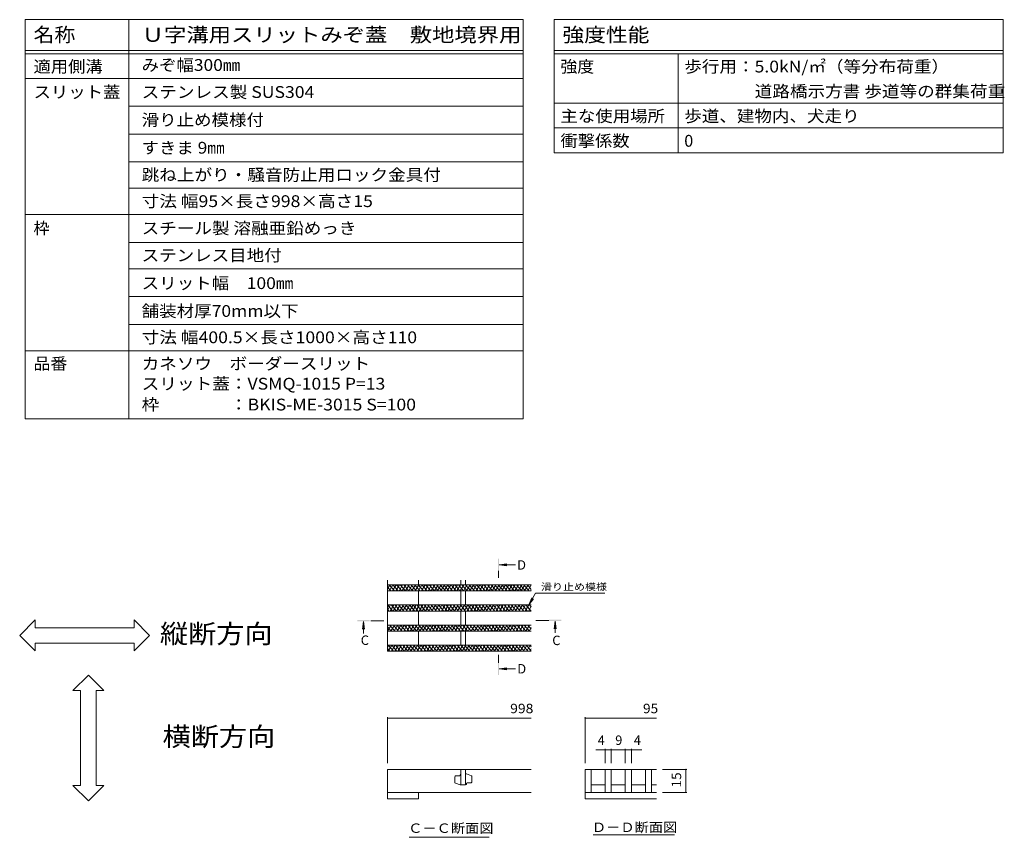
# Model space of a CAD drawing. Units: millimetres. Extents: x -1728 to 1952, y -1365 to 1333.
# Drawn here: x 362 to 1952, y 12 to 1333 of the extents above; entities that cross this region are included whole.
import ezdxf

# ---------------------------------------------------------------- set-up
doc = ezdxf.new("R2010")
doc.units = ezdxf.units.MM
doc.header["$LTSCALE"] = 5
doc.linetypes.add('JWW_CENTER1', pattern=[6.773333, 4.233333, -0.846667, 0.846667, -0.846667])
for name, color, linetype in [('0216_', 7, 'Continuous'), ('0218_', 7, 'Continuous'), ('0226_下階梁情報', 7, 'Continuous'), ('0233_テナント工', 7, 'Continuous'), ('0242_', 7, 'Continuous'), ('F-Fﾚｲﾔ', 7, 'Continuous')]:
    doc.layers.add(name, color=color, linetype=linetype)
doc.styles.add('ＭＳ ゴシック', font='msgothic.ttc', dxfattribs={"height": 1})

msp = doc.modelspace()

# ---------------------------------------------------------------- linework, layer by layer
at = {"layer": '0216_', "color": 7, "linetype": 'Continuous', "lineweight": 9}
for p, q in [((1194.8, 406.4), (1306.8, 406.4)), ((955.7, 206.2), (955.7, 131.8)), ((955.7, 204.7), (1188, 204.7)), ((1274.7, 206.2), (1274.7, 131.8)), ((1274.7, 204.7), (1390.4, 204.7)), ((1292.4, 153.4), (1317.2, 153.4)), ((1307.2, 154.9), (1307.2, 131.8)), ((1317.2, 154.9), (1317.2, 131.8)), ((1317.2, 153.4), (1339.7, 153.4)), ((1339.7, 154.9), (1339.7, 131.8)), ((1339.7, 153.4), (1366.7, 153.4)), ((1349.7, 154.9), (1349.7, 131.8)), ((1439.3, 121.8), (1400.1, 121.8)), ((1437.8, 121.8), (1437.8, 84.3)), ((1439.3, 84.3), (1400.1, 84.3))]:
    msp.add_line(p, q, dxfattribs=at)
at = {"layer": '0216_', "color": 3, "linetype": 'Continuous', "lineweight": 9}
for p, q in [((1073.2, 113), (1073.2, 112.4)), ((1081.9, 121.8), (1074.4, 121.8)), ((1074.4, 121.8), (1074.4, 96.8)), ((1081.9, 96.8), (1081.9, 121.8)), ((1083.2, 114.3), (1081.9, 114.3)), ((1091.1, 111.5), (1083.2, 114.3)), ((1064.4, 109.9), (1064.4, 100.8)), ((1065.3, 99.6), (1073.2, 96.8)), ((1071.9, 111.2), (1065.7, 111.2)), ((1073.2, 96.8), (1081.9, 96.8)), ((1083.2, 98), (1083.2, 98.7)), ((1084.4, 99.9), (1090.7, 99.9)), ((1091.9, 101.2), (1091.9, 110.3))]:
    msp.add_line(p, q, dxfattribs=at)
at = {"layer": '0216_', "color": 7, "linetype": 'Continuous', "lineweight": 9, "const_width": 1}
for points in [[(956.2, 204.7, 0.414214), (955.7, 205.2, 0.414214), (955.2, 204.7, 0.414214), (955.7, 204.2, 0.414214)], [(1275.2, 204.7, 0.414214), (1274.7, 205.2, 0.414214), (1274.2, 204.7, 0.414214), (1274.7, 204.2, 0.414214)], [(1307.7, 153.4, 0.414214), (1307.2, 153.9, 0.414214), (1306.7, 153.4, 0.414214), (1307.2, 152.9, 0.414214)], [(1317.7, 153.4, 0.414214), (1317.2, 153.9, 0.414214), (1316.7, 153.4, 0.414214), (1317.2, 152.9, 0.414214)], [(1340.2, 153.4, 0.414214), (1339.7, 153.9, 0.414214), (1339.2, 153.4, 0.414214), (1339.7, 152.9, 0.414214)], [(1350.2, 153.4, 0.414214), (1349.7, 153.9, 0.414214), (1349.2, 153.4, 0.414214), (1349.7, 152.9, 0.414214)], [(1438.3, 121.8, 0.414214), (1437.8, 122.3, 0.414214), (1437.3, 121.8, 0.414214), (1437.8, 121.3, 0.414214)], [(1438.3, 84.3, 0.414214), (1437.8, 84.8, 0.414214), (1437.3, 84.3, 0.414214), (1437.8, 83.8, 0.414214)]]:
    msp.add_lwpolyline(points, format="xyb", close=True, dxfattribs=at)
at = {"layer": '0216_', "color": 3, "linetype": 'Continuous', "lineweight": 9}
for centre, start, end in [((1071.9, 112.4), 270, 0), ((1074.4, 113), 90, 180), ((1090.7, 110.3), 0, 70.3462), ((1065.7, 109.9), 90, 180), ((1065.7, 100.8), 180, 250.3462), ((1081.9, 98), 270, 0), ((1084.4, 98.7), 90, 180), ((1090.7, 101.2), 270, 0)]:
    msp.add_arc(centre, 1.25, start, end, dxfattribs=at)
at = {"layer": '0218_', "color": 3, "linetype": 'Continuous', "lineweight": 9}
for p, q in [((955.7, 427.5), (955.7, 312.5)), ((1188, 420), (955.7, 420)), ((955.7, 413.7), (959.3, 420)), ((955.7, 416.3), (961, 410)), ((958.4, 420), (966.8, 410)), ((958.8, 410), (964.5, 420)), ((964, 410), (969.7, 420)), ((964.3, 420), (972.7, 410)), ((969.2, 410), (974.9, 420)), ((970.2, 420), (978.6, 410)), ((974.4, 410), (980.1, 420)), ((976.1, 420), (984.5, 410)), ((979.5, 410), (985.3, 420)), ((981.9, 420), (990.3, 410)), ((984.7, 410), (990.5, 420)), ((987.8, 420), (996.2, 410)), ((989.9, 410), (995.7, 420)), ((993.7, 420), (1002.1, 410)), ((995.1, 410), (1000.9, 420)), ((999.6, 420), (1008, 410)), ((1000.3, 410), (1006.1, 420)), ((1005.4, 420), (1013.8, 410)), ((1005.5, 410), (1011.3, 420)), ((1005.7, 427.5), (1005.7, 420)), ((1010.7, 410), (1016.5, 420)), ((1011.3, 420), (1019.7, 410)), ((1015.9, 410), (1021.7, 420)), ((1017.2, 420), (1025.6, 410)), ((1021.1, 410), (1026.9, 420)), ((1023.1, 420), (1031.5, 410)), ((1026.3, 410), (1032.1, 420)), ((1028.9, 420), (1037.3, 410)), ((1031.5, 410), (1037.3, 420)), ((1034.8, 420), (1043.2, 410)), ((1036.7, 410), (1042.5, 420)), ((1040.7, 420), (1049.1, 410)), ((1041.9, 410), (1047.7, 420)), ((1046.6, 420), (1055, 410)), ((1047.1, 410), (1052.9, 420)), ((1052.3, 410), (1058.1, 420)), ((1052.4, 420), (1060.8, 410)), ((1057.5, 410), (1063.3, 420)), ((1058.3, 420), (1066.7, 410)), ((1062.7, 410), (1068.5, 420)), ((1064.2, 420), (1072.6, 410)), ((1067.9, 410), (1073.7, 420)), ((1070.1, 420), (1078.4, 410)), ((1073.1, 410), (1078.9, 420)), ((1074.4, 420), (1074.4, 427.5)), ((1075.9, 420), (1084.3, 410)), ((1078.3, 410), (1084, 420)), ((1081.8, 420), (1090.2, 410)), ((1081.9, 420), (1081.9, 427.5)), ((1083.5, 410), (1089.2, 420)), ((1087.7, 420), (1096.1, 410)), ((1088.7, 410), (1094.4, 420)), ((1093.6, 420), (1101.9, 410)), ((1093.9, 410), (1099.6, 420)), ((1099.1, 410), (1104.8, 420)), ((1099.4, 420), (1107.8, 410)), ((1104.3, 410), (1110, 420)), ((1105.3, 420), (1113.7, 410)), ((1109.5, 410), (1115.2, 420)), ((1111.2, 420), (1119.6, 410)), ((1114.6, 410), (1120.4, 420)), ((1117.1, 420), (1125.4, 410)), ((1119.8, 410), (1125.6, 420)), ((1122.9, 420), (1131.3, 410)), ((1125, 410), (1130.8, 420)), ((1128.8, 420), (1137.2, 410)), ((1130.2, 410), (1136, 420)), ((1134.7, 420), (1143.1, 410)), ((1135.4, 410), (1141.2, 420)), ((1140.5, 420), (1148.9, 410)), ((1140.6, 410), (1146.4, 420)), ((1145.8, 410), (1151.6, 420)), ((1146.4, 420), (1154.8, 410)), ((1151, 410), (1156.8, 420)), ((1152.3, 420), (1160.7, 410)), ((1156.2, 410), (1162, 420)), ((1158.2, 420), (1166.6, 410)), ((1161.4, 410), (1167.2, 420)), ((1164, 420), (1172.4, 410)), ((1166.6, 410), (1172.4, 420)), ((1169.9, 420), (1178.3, 410)), ((1171.8, 410), (1177.6, 420)), ((1175.8, 420), (1184.2, 410)), ((1177, 410), (1182.8, 420)), ((1181.7, 420), (1188, 412.4)), ((1182.2, 410), (1188, 420)), ((1187.5, 420), (1188, 419.4)), ((1188, 410), (955.7, 410)), ((1005.7, 410), (1005.7, 387.5)), ((1074.4, 410), (1074.4, 387.5)), ((1081.9, 410), (1081.9, 387.5)), ((1187.4, 410), (1188, 411.2)), ((1188, 387.5), (955.7, 387.5)), ((955.7, 379.2), (960.5, 387.5)), ((955.9, 387.5), (964.3, 377.5)), ((959.9, 377.5), (965.7, 387.5)), ((961.8, 387.5), (970.2, 377.5)), ((965.1, 377.5), (970.9, 387.5)), ((967.7, 387.5), (976.1, 377.5)), ((970.3, 377.5), (976.1, 387.5)), ((973.5, 387.5), (981.9, 377.5)), ((975.5, 377.5), (981.3, 387.5)), ((979.4, 387.5), (987.8, 377.5)), ((980.7, 377.5), (986.5, 387.5)), ((985.3, 387.5), (993.7, 377.5)), ((985.9, 377.5), (991.7, 387.5)), ((991.1, 377.5), (996.9, 387.5)), ((991.2, 387.5), (999.6, 377.5)), ((996.3, 377.5), (1002.1, 387.5)), ((997, 387.5), (1005.4, 377.5)), ((1001.5, 377.5), (1007.3, 387.5)), ((1002.9, 387.5), (1011.3, 377.5)), ((1006.7, 377.5), (1012.5, 387.5)), ((1008.8, 387.5), (1017.2, 377.5)), ((1011.9, 377.5), (1017.7, 387.5)), ((1014.7, 387.5), (1023.1, 377.5)), ((1017.1, 377.5), (1022.8, 387.5)), ((1020.5, 387.5), (1028.9, 377.5)), ((1022.3, 377.5), (1028, 387.5)), ((1026.4, 387.5), (1034.8, 377.5)), ((1027.5, 377.5), (1033.2, 387.5)), ((1032.3, 387.5), (1040.7, 377.5)), ((1032.7, 377.5), (1038.4, 387.5)), ((1037.9, 377.5), (1043.6, 387.5)), ((1038.2, 387.5), (1046.6, 377.5)), ((1043.1, 377.5), (1048.8, 387.5)), ((1044, 387.5), (1052.4, 377.5)), ((1048.3, 377.5), (1054, 387.5)), ((1049.9, 387.5), (1058.3, 377.5)), ((1053.4, 377.5), (1059.2, 387.5)), ((1055.8, 387.5), (1064.2, 377.5)), ((1058.6, 377.5), (1064.4, 387.5)), ((1061.7, 387.5), (1070.1, 377.5)), ((1063.8, 377.5), (1069.6, 387.5)), ((1067.5, 387.5), (1075.9, 377.5)), ((1069, 377.5), (1074.8, 387.5)), ((1073.4, 387.5), (1081.8, 377.5)), ((1074.2, 377.5), (1080, 387.5)), ((1079.3, 387.5), (1087.7, 377.5)), ((1079.4, 377.5), (1085.2, 387.5)), ((1084.6, 377.5), (1090.4, 387.5)), ((1085.2, 387.5), (1093.6, 377.5)), ((1089.8, 377.5), (1095.6, 387.5)), ((1091, 387.5), (1099.4, 377.5)), ((1095, 377.5), (1100.8, 387.5)), ((1096.9, 387.5), (1105.3, 377.5)), ((1100.2, 377.5), (1106, 387.5)), ((1102.8, 387.5), (1111.2, 377.5)), ((1105.4, 377.5), (1111.2, 387.5)), ((1108.7, 387.5), (1117, 377.5)), ((1110.6, 377.5), (1116.4, 387.5)), ((1114.5, 387.5), (1122.9, 377.5)), ((1115.8, 377.5), (1121.6, 387.5)), ((1120.4, 387.5), (1128.8, 377.5)), ((1121, 377.5), (1126.8, 387.5)), ((1126.2, 377.5), (1132, 387.5)), ((1126.3, 387.5), (1134.7, 377.5)), ((1131.4, 377.5), (1137.2, 387.5)), ((1132.2, 387.5), (1140.5, 377.5)), ((1136.6, 377.5), (1142.4, 387.5)), ((1138, 387.5), (1146.4, 377.5)), ((1141.8, 377.5), (1147.6, 387.5)), ((1143.9, 387.5), (1152.3, 377.5)), ((1147, 377.5), (1152.8, 387.5)), ((1149.8, 387.5), (1158.2, 377.5)), ((1152.2, 377.5), (1157.9, 387.5)), ((1155.7, 387.5), (1164, 377.5)), ((1157.4, 377.5), (1163.1, 387.5)), ((1161.5, 387.5), (1169.9, 377.5)), ((1162.6, 377.5), (1168.3, 387.5)), ((1167.4, 387.5), (1175.8, 377.5)), ((1167.8, 377.5), (1173.5, 387.5)), ((1173, 377.5), (1178.7, 387.5)), ((1173.3, 387.5), (1181.7, 377.5)), ((1178.2, 377.5), (1183.9, 387.5)), ((1179.2, 387.5), (1187.5, 377.5)), ((1183.4, 377.5), (1188, 385.7)), ((1185, 387.5), (1188, 383.9)), ((955.7, 380.8), (958.4, 377.5)), ((1188, 377.5), (955.7, 377.5)), ((1005.7, 377.5), (1005.7, 355)), ((1074.4, 377.5), (1074.4, 355)), ((1081.9, 377.5), (1081.9, 355)), ((1188, 355), (955.7, 355)), ((955.7, 353.7), (956.5, 355)), ((955.7, 352.3), (961.8, 345)), ((955.9, 345), (961.6, 355)), ((959.3, 355), (967.7, 345)), ((961.1, 345), (966.8, 355)), ((965.2, 355), (973.5, 345)), ((966.3, 345), (972, 355)), ((971, 355), (979.4, 345)), ((971.5, 345), (977.2, 355)), ((976.7, 345), (982.4, 355)), ((976.9, 355), (985.3, 345)), ((981.9, 345), (987.6, 355)), ((982.8, 355), (991.2, 345)), ((987.1, 345), (992.8, 355)), ((988.7, 355), (997, 345)), ((992.2, 345), (998, 355)), ((994.5, 355), (1002.9, 345)), ((997.4, 345), (1003.2, 355)), ((1000.4, 355), (1008.8, 345)), ((1002.6, 345), (1008.4, 355)), ((1006.3, 355), (1014.7, 345)), ((1007.8, 345), (1013.6, 355)), ((1012.1, 355), (1020.5, 345)), ((1013, 345), (1018.8, 355)), ((1018, 355), (1026.4, 345)), ((1018.2, 345), (1024, 355)), ((1023.4, 345), (1029.2, 355)), ((1023.9, 355), (1032.3, 345)), ((1028.6, 345), (1034.4, 355)), ((1029.8, 355), (1038.2, 345)), ((1033.8, 345), (1039.6, 355)), ((1035.6, 355), (1044, 345)), ((1039, 345), (1044.8, 355)), ((1041.5, 355), (1049.9, 345)), ((1044.2, 345), (1050, 355)), ((1047.4, 355), (1055.8, 345)), ((1049.4, 345), (1055.2, 355)), ((1053.3, 355), (1061.7, 345)), ((1054.6, 345), (1060.4, 355)), ((1059.1, 355), (1067.5, 345)), ((1059.8, 345), (1065.6, 355)), ((1065, 345), (1070.8, 355)), ((1065, 355), (1073.4, 345)), ((1070.2, 345), (1076, 355)), ((1070.9, 355), (1079.3, 345)), ((1075.4, 345), (1081.2, 355)), ((1076.8, 355), (1085.2, 345)), ((1080.6, 345), (1086.4, 355)), ((1082.6, 355), (1091, 345)), ((1085.8, 345), (1091.6, 355)), ((1088.5, 355), (1096.9, 345)), ((1091, 345), (1096.7, 355)), ((1094.4, 355), (1102.8, 345)), ((1096.2, 345), (1101.9, 355)), ((1100.3, 355), (1108.7, 345)), ((1101.4, 345), (1107.1, 355)), ((1106.1, 355), (1114.5, 345)), ((1106.6, 345), (1112.3, 355)), ((1111.8, 345), (1117.5, 355)), ((1112, 355), (1120.4, 345)), ((1117, 345), (1122.7, 355)), ((1117.9, 355), (1126.3, 345)), ((1122.2, 345), (1127.9, 355)), ((1123.8, 355), (1132.2, 345)), ((1127.3, 345), (1133.1, 355)), ((1129.6, 355), (1138, 345)), ((1132.5, 345), (1138.3, 355)), ((1135.5, 355), (1143.9, 345)), ((1137.7, 345), (1143.5, 355)), ((1141.4, 355), (1149.8, 345)), ((1142.9, 345), (1148.7, 355)), ((1147.3, 355), (1155.6, 345)), ((1148.1, 345), (1153.9, 355)), ((1153.1, 355), (1161.5, 345)), ((1153.3, 345), (1159.1, 355)), ((1158.5, 345), (1164.3, 355)), ((1159, 355), (1167.4, 345)), ((1163.7, 345), (1169.5, 355)), ((1164.9, 355), (1173.3, 345)), ((1168.9, 345), (1174.7, 355)), ((1170.8, 355), (1179.1, 345)), ((1174.1, 345), (1179.9, 355)), ((1176.6, 355), (1185, 345)), ((1179.3, 345), (1185.1, 355)), ((1182.5, 355), (1188, 348.4)), ((1184.5, 345), (1188, 351.2)), ((955.7, 345.3), (955.9, 345)), ((1188, 345), (955.7, 345)), ((1005.7, 345), (1005.7, 322.5)), ((1074.4, 345), (1074.4, 322.5)), ((1081.9, 345), (1081.9, 322.5)), ((1188, 322.5), (955.7, 322.5)), ((955.7, 319.2), (957.6, 322.5)), ((956.8, 322.5), (965.2, 312.5)), ((957, 312.5), (962.8, 322.5)), ((962.2, 312.5), (968, 322.5)), ((962.6, 322.5), (971, 312.5)), ((967.4, 312.5), (973.2, 322.5)), ((968.5, 322.5), (976.9, 312.5)), ((972.6, 312.5), (978.4, 322.5)), ((974.4, 322.5), (982.8, 312.5)), ((977.8, 312.5), (983.6, 322.5)), ((980.3, 322.5), (988.6, 312.5)), ((983, 312.5), (988.8, 322.5)), ((986.1, 322.5), (994.5, 312.5)), ((988.2, 312.5), (994, 322.5)), ((992, 322.5), (1000.4, 312.5)), ((993.4, 312.5), (999.2, 322.5)), ((997.9, 322.5), (1006.3, 312.5)), ((998.6, 312.5), (1004.4, 322.5)), ((1003.8, 322.5), (1012.1, 312.5)), ((1003.8, 312.5), (1009.6, 322.5)), ((1009, 312.5), (1014.8, 322.5)), ((1009.6, 322.5), (1018, 312.5)), ((1014.2, 312.5), (1020, 322.5)), ((1015.5, 322.5), (1023.9, 312.5)), ((1019.4, 312.5), (1025.2, 322.5)), ((1021.4, 322.5), (1029.8, 312.5)), ((1024.6, 312.5), (1030.4, 322.5)), ((1027.3, 322.5), (1035.6, 312.5)), ((1029.8, 312.5), (1035.6, 322.5)), ((1033.1, 322.5), (1041.5, 312.5)), ((1035, 312.5), (1040.7, 322.5)), ((1039, 322.5), (1047.4, 312.5)), ((1040.2, 312.5), (1045.9, 322.5)), ((1044.9, 322.5), (1053.3, 312.5)), ((1045.4, 312.5), (1051.1, 322.5)), ((1050.6, 312.5), (1056.3, 322.5)), ((1050.7, 322.5), (1059.1, 312.5)), ((1055.8, 312.5), (1061.5, 322.5)), ((1056.6, 322.5), (1065, 312.5)), ((1061, 312.5), (1066.7, 322.5)), ((1062.5, 322.5), (1070.9, 312.5)), ((1066.1, 312.5), (1071.9, 322.5)), ((1068.4, 322.5), (1076.8, 312.5)), ((1071.3, 312.5), (1077.1, 322.5)), ((1074.2, 322.5), (1082.6, 312.5)), ((1076.5, 312.5), (1082.3, 322.5)), ((1080.1, 322.5), (1088.5, 312.5)), ((1081.7, 312.5), (1087.5, 322.5)), ((1086, 322.5), (1094.4, 312.5)), ((1086.9, 312.5), (1092.7, 322.5)), ((1091.9, 322.5), (1100.3, 312.5)), ((1092.1, 312.5), (1097.9, 322.5)), ((1097.3, 312.5), (1103.1, 322.5)), ((1097.7, 322.5), (1106.1, 312.5)), ((1102.5, 312.5), (1108.3, 322.5)), ((1103.6, 322.5), (1112, 312.5)), ((1107.7, 312.5), (1113.5, 322.5)), ((1109.5, 322.5), (1117.9, 312.5)), ((1112.9, 312.5), (1118.7, 322.5)), ((1115.4, 322.5), (1123.8, 312.5)), ((1118.1, 312.5), (1123.9, 322.5)), ((1121.2, 322.5), (1129.6, 312.5)), ((1123.3, 312.5), (1129.1, 322.5)), ((1127.1, 322.5), (1135.5, 312.5)), ((1128.5, 312.5), (1134.3, 322.5)), ((1133, 322.5), (1141.4, 312.5)), ((1133.7, 312.5), (1139.5, 322.5)), ((1138.9, 322.5), (1147.3, 312.5)), ((1138.9, 312.5), (1144.7, 322.5)), ((1144.1, 312.5), (1149.9, 322.5)), ((1144.7, 322.5), (1153.1, 312.5)), ((1149.3, 312.5), (1155.1, 322.5)), ((1150.6, 322.5), (1159, 312.5)), ((1154.5, 312.5), (1160.3, 322.5)), ((1156.5, 322.5), (1164.9, 312.5)), ((1159.7, 312.5), (1165.5, 322.5)), ((1162.4, 322.5), (1170.8, 312.5)), ((1164.9, 312.5), (1170.7, 322.5)), ((1168.2, 322.5), (1176.6, 312.5)), ((1170.1, 312.5), (1175.8, 322.5)), ((1174.1, 322.5), (1182.5, 312.5)), ((1175.3, 312.5), (1181, 322.5)), ((1180, 322.5), (1188, 312.9)), ((1180.5, 312.5), (1186.2, 322.5)), ((1185.9, 322.5), (1188, 319.9)), ((955.7, 316.8), (959.3, 312.5)), ((955.7, 312.5), (1188, 312.5)), ((1185.7, 312.5), (1188, 316.7))]:
    msp.add_line(p, q, dxfattribs=at)
at = {"layer": '0226_下階梁情報', "color": 3, "linetype": 'Continuous', "lineweight": 9}
for p, q in [((1188, 121.8), (955.7, 121.8)), ((955.7, 121.8), (955.7, 74.3)), ((1274.7, 121.8), (1274.7, 74.3)), ((1274.7, 121.8), (1390.4, 121.8)), ((1284.7, 121.8), (1284.7, 84.3)), ((1307.2, 121.8), (1307.2, 84.3)), ((1317.2, 121.8), (1317.2, 84.3)), ((1339.7, 121.8), (1339.7, 84.3)), ((1349.7, 121.8), (1349.7, 84.3)), ((1372.2, 121.8), (1372.2, 84.3)), ((1382.2, 121.8), (1382.2, 84.3)), ((1307.2, 96.8), (1284.7, 96.8)), ((1339.7, 96.8), (1317.2, 96.8)), ((1372.2, 96.8), (1349.7, 96.8)), ((1390.4, 96.8), (1382.2, 96.8)), ((1188, 84.3), (955.7, 84.3)), ((1005.7, 84.3), (1005.7, 74.3)), ((1390.4, 84.3), (1274.7, 84.3)), ((1005.7, 74.3), (955.7, 74.3)), ((1390.4, 74.3), (1274.7, 74.3))]:
    msp.add_line(p, q, dxfattribs=at)
at = {"layer": '0233_テナント工', "color": 7, "linetype": 'Continuous', "lineweight": 9}
for p, q in [((386.6, 363.2), (361.6, 338.2)), ((386.6, 350.7), (386.6, 363.2)), ((546.5, 350.7), (386.6, 350.7)), ((546.5, 363.2), (546.5, 350.7)), ((571.5, 338.2), (546.5, 363.2)), ((361.6, 338.2), (386.6, 313.2)), ((546.5, 313.2), (571.5, 338.2)), ((386.6, 325.7), (546.5, 325.7)), ((386.6, 313.2), (386.6, 325.7)), ((546.5, 325.7), (546.5, 313.2)), ((447.5, 249.1), (472.5, 274.1)), ((472.5, 274.1), (497.5, 249.1)), ((460, 249.1), (447.5, 249.1)), ((460, 95.7), (460, 249.1)), ((485, 249.1), (485, 95.7)), ((497.5, 249.1), (485, 249.1)), ((447.5, 95.7), (460, 95.7)), ((472.5, 70.7), (447.5, 95.7)), ((497.5, 95.7), (472.5, 70.7)), ((485, 95.7), (497.5, 95.7))]:
    msp.add_line(p, q, dxfattribs=at)
at = {"layer": '0242_', "color": 4, "linetype": 'Continuous', "lineweight": 9}
for p, q in [((1136, 452.4), (1148.4, 454)), ((1136, 452.4), (1162.4, 452.4)), ((1136, 452.4), (1148.4, 450.7)), ((917, 360.9), (915.4, 348.5)), ((917, 360.9), (918.7, 348.5)), ((917, 360.9), (917, 341.2)), ((1226.4, 361.5), (1224.8, 349.1)), ((1226.4, 361.5), (1228, 349.1)), ((1226.4, 361.5), (1226.4, 342.3)), ((1136, 284.1), (1148.4, 285.7)), ((1136, 284.1), (1162.4, 284.1)), ((1136, 284.1), (1148.4, 282.4))]:
    msp.add_line(p, q, dxfattribs=at)
at = {"layer": '0242_', "color": 4, "linetype": 'JWW_CENTER1', "lineweight": 9}
for p, q in [((1135, 442.4), (1135, 431.1)), ((949.8, 361.9), (927, 361.9)), ((1216.4, 362.5), (1193.6, 362.5)), ((1135, 294.1), (1135, 306.6))]:
    msp.add_line(p, q, dxfattribs=at)
at = {"layer": '0242_', "color": 7, "linetype": 'Continuous', "lineweight": 9}
for p, q in [((1183.9, 387.5), (1194.8, 406.4)), ((1183.9, 387.5), (1188.7, 399.1)), ((1183.9, 387.5), (1191.5, 397.4)), ((1287.9, 16.2), (1419.3, 16.2)), ((990.5, 12), (1119.8, 12))]:
    msp.add_line(p, q, dxfattribs=at)
at = {"layer": '0242_', "color": 4, "linetype": 'Continuous', "lineweight": 9}
for points in [[(1134, 442.4), (1134, 462.4), (1136, 442.4), (1136, 462.4)], [(907, 362.9), (927, 362.9), (907, 360.9), (927, 360.9)], [(1216.4, 363.5), (1236.4, 363.5), (1216.4, 361.5), (1236.4, 361.5)], [(1136, 294.1), (1136, 274.1), (1134, 294.1), (1134, 274.1)]]:
    msp.add_solid(points, dxfattribs=at)
at = {"layer": 'F-Fﾚｲﾔ', "color": 7, "linetype": 'Continuous', "lineweight": 9}
for p, q in [((370.6, 1333.2), (1175, 1333.2)), ((370.6, 1333.2), (370.6, 688.2)), ((537.9, 1333.2), (537.9, 688.2)), ((1175, 1333.2), (1175, 688.2)), ((1225, 1333.2), (1950, 1333.2)), ((1225, 1333.2), (1225, 1118.2)), ((1950, 1333.2), (1950, 1118.2)), ((370.6, 1283.2), (1175, 1283.2)), ((370.6, 1278.2), (1175, 1278.2)), ((1225, 1283.2), (1950, 1283.2)), ((1225, 1278.2), (1950, 1278.2)), ((1425, 1278.2), (1425, 1118.2)), ((370.6, 1238.2), (1175, 1238.2)), ((537.9, 1193.2), (1175, 1193.2)), ((1225, 1198.2), (1950, 1198.2)), ((537.9, 1148.2), (1175, 1148.2)), ((1225, 1158.2), (1950, 1158.2)), ((1225, 1118.2), (1950, 1118.2)), ((537.9, 1103.2), (1175, 1103.2)), ((537.9, 1060.7), (1175, 1060.7)), ((370.6, 1018.2), (1175, 1018.2)), ((537.9, 973.2), (1175, 973.2)), ((537.9, 930.7), (1175, 930.7)), ((537.9, 885.7), (1175, 885.7)), ((537.9, 840.7), (1175, 840.7)), ((370.6, 798.2), (1175, 798.2)), ((370.6, 688.2), (1175, 688.2))]:
    msp.add_line(p, q, dxfattribs=at)

# ---------------------------------------------------------------- texts
at = {"layer": '0216_', "color": 7, "linetype": 'Continuous', "lineweight": 9, "style": 'ＭＳ ゴシック', "width": 1.138889}
msp.add_text('滑り止め模様', height=11.43, dxfattribs=at).set_placement((1203.6, 411))
at = {"layer": '0216_', "color": 2, "linetype": 'Continuous', "lineweight": 211, "style": 'ＭＳ ゴシック'}
for s, width, p in [('998', 1.083333, (1153.8, 212.5)), ('95', 1.0625, (1368.4, 212.5))]:
    msp.add_text(s, height=15.24, dxfattribs=dict(at, width=width)).set_placement(p)
for s, p in [('4', (1295.2, 161.3)), ('9', (1323.5, 161.3)), ('4', (1353.5, 161.3))]:
    msp.add_text(s, height=15.2, dxfattribs=at).set_placement(p)
at = {"layer": '0216_', "color": 2, "linetype": 'Continuous', "lineweight": 211, "style": 'ＭＳ ゴシック', "width": 1.0625}
msp.add_text('15', height=15.24, rotation=90, dxfattribs=at).set_placement((1430, 92.4))
at = {"layer": '0233_テナント工', "color": 6, "linetype": 'Continuous', "lineweight": 9, "style": 'ＭＳ ゴシック', "width": 1.09375}
for s, p in [('縦断方向', (588.1, 325.6)), ('横断方向', (592.4, 159.5))]:
    msp.add_text(s, height=30.48, dxfattribs=at).set_placement(p)
at = {"layer": '0242_', "color": 2, "linetype": 'Continuous', "lineweight": 9, "style": 'ＭＳ ゴシック'}
for s, p in [('D', (1165.1, 444.5)), ('C', (912.5, 322.9)), ('C', (1221.8, 322.6)), ('D', (1165.4, 276.7))]:
    msp.add_text(s, height=15.2, dxfattribs=at).set_placement(p)
at = {"layer": '0242_', "color": 2, "linetype": 'Continuous', "lineweight": 9, "style": 'ＭＳ ゴシック', "width": 1.104167}
for s, p in [('Ｃ－Ｃ断面図', (989.1, 19.1)), ('Ｄ－Ｄ断面図', (1285.9, 20.5))]:
    msp.add_text(s, height=15.24, dxfattribs=at).set_placement(p)
at = {"layer": 'F-Fﾚｲﾔ', "color": 3, "linetype": 'Continuous', "lineweight": 9, "style": 'ＭＳ ゴシック'}
for s, height, width, p in [('名称', 22.86, 1.083333, (383.9, 1297.4)), ('Ｕ字溝用スリットみぞ蓋\u3000敷地境界用', 22.86, 1.156863, (558.6, 1297.4)), ('強度性能', 22.86, 1.125, (1238.3, 1297.4)), ('適用側溝', 19.05, 1.075, (383.9, 1247.9)), ('みぞ幅300㎜', 19.05, 1.081818, (558.6, 1250.4)), ('強度', 19.05, 1.05, (1235, 1247.9)), ('歩行用：5.0kN/㎡（等分布荷重）', 19.05, 1.093333, (1435, 1247.9)), ('スリット蓋', 19.05, 1.08, (383.9, 1206.7)), ('ステンレス製 SUS304', 19.05, 1.094737, (558.6, 1206.7)), ('\u3000\u3000\u3000\u3000道路橋示方書 歩道等の群集荷重', 19.05, 1.094595, (1435, 1207.9)), ('滑り止め模様付', 19.05, 1.085714, (558.6, 1161.7)), ('主な使用場所', 19.05, 1.083333, (1235, 1167.9)), ('歩道、建物内、犬走り', 19.05, 1.09, (1435, 1167.9)), ('衝撃係数', 19.05, 1.075, (1235, 1127.9)), ('すきま 9㎜', 19.05, 1.08, (558.6, 1116.7)), ('跳ね上がり・騒音防止用ロック金具付', 19.05, 1.094118, (558.6, 1072.9)), ('寸法 幅95×長さ998×高さ15', 19.05, 1.096154, (558.6, 1030.4)), ('スチール製 溶融亜鉛めっき', 19.05, 1.092, (558.6, 986.7)), ('ステンレス目地付', 19.05, 1.0875, (558.6, 942.9)), ('スリット幅\u3000100㎜', 19.05, 1.088235, (558.6, 897.9)), ('舗装材厚70mm以下', 19.05, 1.0875, (558.6, 852.9)), ('寸法 幅400.5×長さ1000×高さ110', 19.05, 1.096774, (558.6, 810.4)), ('品番', 19.05, 1.05, (383.9, 767.9)), ('カネソウ\u3000ボーダースリット', 19.05, 1.092308, (558.6, 767.9)), ('スリット蓋：VSMQ-1015 P=13', 19.05, 1.096154, (558.6, 735.4)), ('枠\u3000\u3000\u3000\u3000：BKIS-ME-3015 S=100', 19.05, 1.096667, (558.6, 701.7))]:
    msp.add_text(s, height=height, dxfattribs=dict(at, width=width)).set_placement(p)
for s, p in [('0', (1435, 1127.9)), ('枠', (383.9, 986.7))]:
    msp.add_text(s, height=19.1, dxfattribs=at).set_placement(p)

doc.saveas('drawing.dxf')
